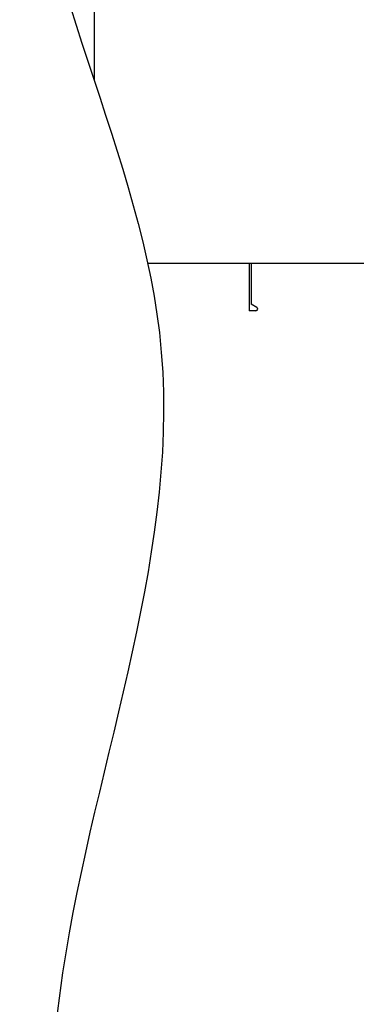
# Model space of a CAD drawing. Extents: x -361 to 5479, y -66 to 1264.
# Drawn here: x -137 to -87, y 202 to 349 of the extents above; entities that cross this region are included whole.
import ezdxf

# ---------------------------------------------------------------- set-up
doc = ezdxf.new("R2010")
doc.units = 0
doc.header["$LTSCALE"] = 0.5
doc.header["$MEASUREMENT"] = 0
for name, color, linetype in [('1 - Structure - 1', 3, 'CONTINUOUS'), ('1 - Structure - 3', 1, 'CONTINUOUS'), ('201', 3, 'CONTINUOUS'), ('DIM', 11, 'CONTINUOUS')]:
    doc.layers.add(name, color=color, linetype=linetype)

# ---------------------------------------------------------------- blocks, each defined once
blk = doc.blocks.new('*U53')
at = {"layer": '201'}
for p, q in [((0, 0), (0, -180)), ((8, 0), (0, 0)), ((8, 0), (8, -154.5)), ((26, -180), (0, -180)), ((29.6, -167), (8, -154.5))]:
    blk.add_line(p, q, dxfattribs=at)
for start, end in [(270, 0), (0, 60.7222)]:
    blk.add_arc((26, -173), 7, start, end, dxfattribs=at)

msp = doc.modelspace()

# ---------------------------------------------------------------- linework, layer by layer
at = {"layer": '1 - Structure - 3'}
for p, q in [((-125.872, 425.402), (-125.872, 340.165)), ((-75.872, 312.651), (-117.834, 312.651))]:
    msp.add_line(p, q, dxfattribs=at)
at = {"layer": 'DIM'}
msp.add_open_spline([(-124.289, 428.793), (-130.67, 415.421), (-145.536, 374.358), (-100.18, 299.502), (-134.191, 218.605), (-133.182, 166.072), (-131.552, 145.825)], degree=3, knots=[22.6168597, 22.6168597, 22.6168597, 22.6168597, 65.5800548, 153.843575, 250.8729822, 311.5463691, 311.5463691, 311.5463691, 311.5463691], dxfattribs=at)

# ---------------------------------------------------------------- block references
at = {"layer": '1 - Structure - 1', "xscale": 0.03937007873992115, "yscale": 0.03937007873992115, "zscale": 0.03937007873992115}
msp.add_blockref('*U53', (-102.644, 312.654), dxfattribs=at)

doc.saveas('drawing.dxf')
